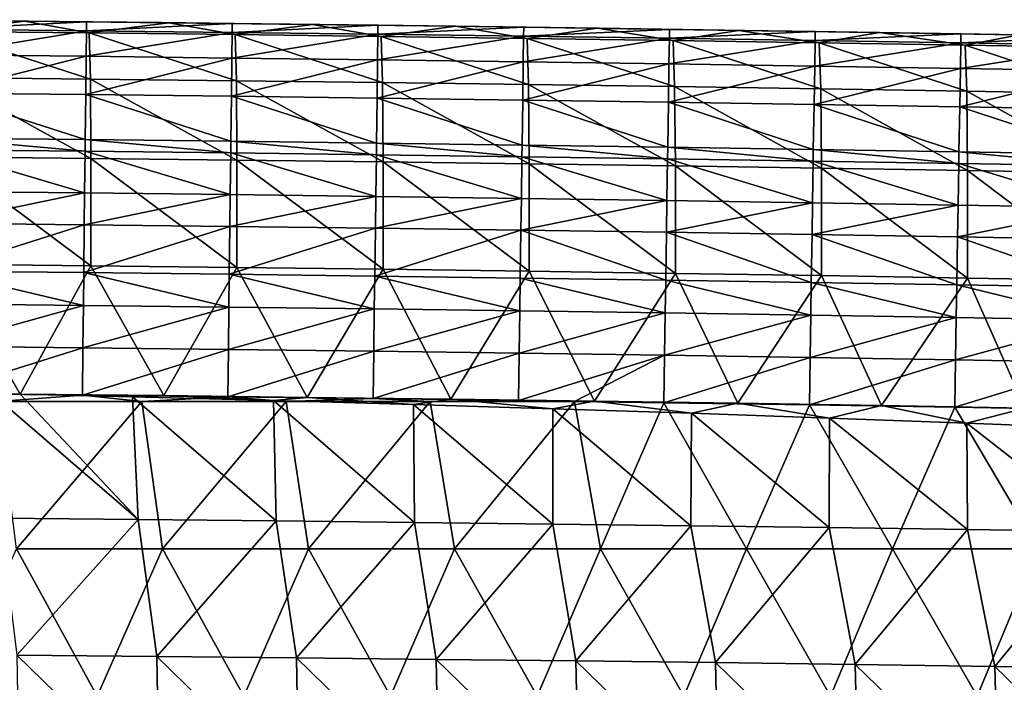
# Model space of a CAD drawing. Units: millimetres. Extents: x -252 to 252, y 0 to 160.
# Drawn here: x 55 to 88, y 137 to 160 of the extents above; entities that cross this region are included whole.
import ezdxf

# ---------------------------------------------------------------- set-up
doc = ezdxf.new("R2010")
doc.units = ezdxf.units.MM
doc.header["$LTSCALE"] = 65.185185
for name, color, linetype in [('1', 7, 'CONTINUOUS'), ('141', 7, 'CONTINUOUS'), ('149', 7, 'CONTINUOUS'), ('152', 7, 'CONTINUOUS'), ('157', 7, 'CONTINUOUS'), ('3', 7, 'CONTINUOUS'), ('30', 7, 'CONTINUOUS'), ('5', 7, 'CONTINUOUS'), ('9', 7, 'CONTINUOUS')]:
    doc.layers.add(name, color=color, linetype=linetype)

msp = doc.modelspace()

# ---------------------------------------------------------------- linework, layer by layer
at = {"layer": '1', "linetype": 'Continuous'}
for points in [[(53.965, 142.832, 6.88), (58.657, 142.788, 6.81), (53.664, 147.075, 5.234), (53.965, 142.832, 6.88)], [(53.664, 147.075, 5.234), (58.657, 142.788, 6.81), (54.655, 147.052, 5.228), (53.664, 147.075, 5.234)], [(54.655, 147.052, 5.228), (58.657, 142.788, 6.81), (58.468, 146.958, 5.206), (54.655, 147.052, 5.228)], [(58.657, 142.788, 6.81), (63.349, 142.741, 6.734), (58.468, 146.958, 5.206), (58.657, 142.788, 6.81)], [(58.468, 146.958, 5.206), (63.349, 142.741, 6.734), (63.251, 146.832, 5.176), (58.468, 146.958, 5.206)], [(63.349, 142.741, 6.734), (68.042, 142.69, 6.652), (63.251, 146.832, 5.176), (63.349, 142.741, 6.734)], [(63.251, 146.832, 5.176), (68.042, 142.69, 6.652), (68.008, 146.696, 5.143), (63.251, 146.832, 5.176)], [(68.042, 142.69, 6.652), (72.734, 142.636, 6.564), (68.008, 146.696, 5.143), (68.042, 142.69, 6.652)], [(68.008, 146.696, 5.143), (72.734, 142.636, 6.564), (72.737, 146.551, 5.107), (68.008, 146.696, 5.143)], [(72.734, 142.636, 6.564), (77.426, 142.577, 6.471), (72.737, 146.551, 5.107), (72.734, 142.636, 6.564)], [(72.737, 146.551, 5.107), (77.426, 142.577, 6.471), (77.442, 146.396, 5.069), (72.737, 146.551, 5.107)], [(77.426, 142.577, 6.471), (82.118, 142.516, 6.371), (77.442, 146.396, 5.069), (77.426, 142.577, 6.471)], [(77.442, 146.396, 5.069), (82.118, 142.516, 6.371), (82.129, 146.232, 5.027), (77.442, 146.396, 5.069)], [(82.118, 142.516, 6.371), (86.81, 142.45, 6.266), (82.129, 146.232, 5.027), (82.118, 142.516, 6.371)], [(82.129, 146.232, 5.027), (86.81, 142.45, 6.266), (86.796, 146.059, 4.981), (82.129, 146.232, 5.027)], [(86.81, 142.45, 6.266), (91.502, 142.381, 6.155), (86.796, 146.059, 4.981), (86.81, 142.45, 6.266)], [(86.796, 146.059, 4.981), (91.502, 142.381, 6.155), (91.438, 145.876, 4.933), (86.796, 146.059, 4.981)], [(58.657, 142.788, 6.81), (53.965, 142.832, 6.88), (54.545, 138.183, 8.619), (58.657, 142.788, 6.81)], [(59.288, 138.14, 8.53), (58.657, 142.788, 6.81), (54.545, 138.183, 8.619), (59.288, 138.14, 8.53)], [(63.349, 142.741, 6.734), (58.657, 142.788, 6.81), (59.288, 138.14, 8.53), (63.349, 142.741, 6.734)], [(64.03, 138.093, 8.434), (63.349, 142.741, 6.734), (59.288, 138.14, 8.53), (64.03, 138.093, 8.434)], [(68.042, 142.69, 6.652), (63.349, 142.741, 6.734), (64.03, 138.093, 8.434), (68.042, 142.69, 6.652)], [(68.773, 138.043, 8.331), (68.042, 142.69, 6.652), (64.03, 138.093, 8.434), (68.773, 138.043, 8.331)], [(72.734, 142.636, 6.564), (68.042, 142.69, 6.652), (68.773, 138.043, 8.331), (72.734, 142.636, 6.564)], [(73.516, 137.989, 8.22), (72.734, 142.636, 6.564), (68.773, 138.043, 8.331), (73.516, 137.989, 8.22)], [(77.426, 142.577, 6.471), (72.734, 142.636, 6.564), (73.516, 137.989, 8.22), (77.426, 142.577, 6.471)], [(78.259, 137.932, 8.101), (77.426, 142.577, 6.471), (73.516, 137.989, 8.22), (78.259, 137.932, 8.101)], [(82.118, 142.516, 6.371), (77.426, 142.577, 6.471), (78.259, 137.932, 8.101), (82.118, 142.516, 6.371)], [(83.001, 137.871, 7.976), (82.118, 142.516, 6.371), (78.259, 137.932, 8.101), (83.001, 137.871, 7.976)], [(86.81, 142.45, 6.266), (82.118, 142.516, 6.371), (83.001, 137.871, 7.976), (86.81, 142.45, 6.266)], [(87.744, 137.806, 7.842), (86.81, 142.45, 6.266), (83.001, 137.871, 7.976), (87.744, 137.806, 7.842)], [(91.502, 142.381, 6.155), (86.81, 142.45, 6.266), (87.744, 137.806, 7.842), (91.502, 142.381, 6.155)], [(92.486, 137.738, 7.702), (91.502, 142.381, 6.155), (87.744, 137.806, 7.842), (92.486, 137.738, 7.702)], [(59.288, 138.14, 8.53), (54.545, 138.183, 8.619), (59.367, 133.474, 10.209), (59.288, 138.14, 8.53)], [(59.367, 133.474, 10.209), (54.545, 138.183, 8.619), (54.618, 133.516, 10.314), (59.367, 133.474, 10.209)], [(64.03, 138.093, 8.434), (59.288, 138.14, 8.53), (64.116, 133.429, 10.095), (64.03, 138.093, 8.434)], [(64.116, 133.429, 10.095), (59.288, 138.14, 8.53), (59.367, 133.474, 10.209), (64.116, 133.429, 10.095)], [(68.773, 138.043, 8.331), (64.03, 138.093, 8.434), (68.865, 133.38, 9.972), (68.773, 138.043, 8.331)], [(68.865, 133.38, 9.972), (64.03, 138.093, 8.434), (64.116, 133.429, 10.095), (68.865, 133.38, 9.972)], [(73.516, 137.989, 8.22), (68.773, 138.043, 8.331), (73.615, 133.327, 9.84), (73.516, 137.989, 8.22)], [(73.615, 133.327, 9.84), (68.773, 138.043, 8.331), (68.865, 133.38, 9.972), (73.615, 133.327, 9.84)], [(78.259, 137.932, 8.101), (73.516, 137.989, 8.22), (78.364, 133.272, 9.7), (78.259, 137.932, 8.101)], [(78.364, 133.272, 9.7), (73.516, 137.989, 8.22), (73.615, 133.327, 9.84), (78.364, 133.272, 9.7)], [(83.001, 137.871, 7.976), (78.259, 137.932, 8.101), (83.113, 133.212, 9.551), (83.001, 137.871, 7.976)], [(83.113, 133.212, 9.551), (78.259, 137.932, 8.101), (78.364, 133.272, 9.7), (83.113, 133.212, 9.551)], [(87.744, 137.806, 7.842), (83.001, 137.871, 7.976), (87.862, 133.149, 9.393), (87.744, 137.806, 7.842)], [(87.862, 133.149, 9.393), (83.001, 137.871, 7.976), (83.113, 133.212, 9.551), (87.862, 133.149, 9.393)], [(92.486, 137.738, 7.702), (87.744, 137.806, 7.842), (92.61, 133.083, 9.226), (92.486, 137.738, 7.702)], [(92.61, 133.083, 9.226), (87.744, 137.806, 7.842), (87.862, 133.149, 9.393), (92.61, 133.083, 9.226)]]:
    msp.add_3dface(points, dxfattribs=at)
at = {"layer": '141', "linetype": 'Continuous'}
for points in [[(51.872, 151.224, -26.226), (56.799, 150.06, -25.036), (51.86, 150.112, -25.036), (51.872, 151.224, -26.226)], [(51.872, 151.224, -26.226), (56.812, 151.172, -26.226), (56.799, 150.06, -25.036), (51.872, 151.224, -26.226)], [(56.812, 151.172, -26.226), (61.738, 150.003, -25.036), (56.799, 150.06, -25.036), (56.812, 151.172, -26.226)], [(56.812, 151.172, -26.226), (61.752, 151.115, -26.226), (61.738, 150.003, -25.036), (56.812, 151.172, -26.226)], [(61.752, 151.115, -26.226), (66.676, 149.942, -25.036), (61.738, 150.003, -25.036), (61.752, 151.115, -26.226)], [(61.752, 151.115, -26.226), (66.692, 151.054, -26.226), (66.676, 149.942, -25.036), (61.752, 151.115, -26.226)], [(66.692, 151.054, -26.226), (71.615, 149.876, -25.036), (66.676, 149.942, -25.036), (66.692, 151.054, -26.226)], [(66.692, 151.054, -26.226), (71.631, 150.988, -26.226), (71.615, 149.876, -25.036), (66.692, 151.054, -26.226)], [(71.631, 150.988, -26.226), (76.554, 149.805, -25.036), (71.615, 149.876, -25.036), (71.631, 150.988, -26.226)], [(71.631, 150.988, -26.226), (76.571, 150.917, -26.226), (76.554, 149.805, -25.036), (71.631, 150.988, -26.226)], [(76.571, 150.917, -26.226), (81.492, 149.729, -25.036), (76.554, 149.805, -25.036), (76.571, 150.917, -26.226)], [(76.571, 150.917, -26.226), (81.511, 150.842, -26.226), (81.492, 149.729, -25.036), (76.571, 150.917, -26.226)], [(81.511, 150.842, -26.226), (86.431, 149.649, -25.036), (81.492, 149.729, -25.036), (81.511, 150.842, -26.226)], [(81.511, 150.842, -26.226), (86.45, 150.761, -26.226), (86.431, 149.649, -25.036), (81.511, 150.842, -26.226)], [(86.45, 150.761, -26.226), (91.369, 149.564, -25.036), (86.431, 149.649, -25.036), (86.45, 150.761, -26.226)], [(86.45, 150.761, -26.226), (91.39, 150.676, -26.226), (91.369, 149.564, -25.036), (86.45, 150.761, -26.226)], [(56.799, 150.06, -25.036), (51.846, 148.673, -24.266), (51.86, 150.112, -25.036), (56.799, 150.06, -25.036)], [(56.783, 148.621, -24.266), (51.846, 148.673, -24.266), (56.799, 150.06, -25.036), (56.783, 148.621, -24.266)], [(61.738, 150.003, -25.036), (56.783, 148.621, -24.266), (56.799, 150.06, -25.036), (61.738, 150.003, -25.036)], [(61.721, 148.564, -24.266), (56.783, 148.621, -24.266), (61.738, 150.003, -25.036), (61.721, 148.564, -24.266)], [(66.676, 149.942, -25.036), (61.721, 148.564, -24.266), (61.738, 150.003, -25.036), (66.676, 149.942, -25.036)], [(66.658, 148.503, -24.266), (61.721, 148.564, -24.266), (66.676, 149.942, -25.036), (66.658, 148.503, -24.266)], [(71.615, 149.876, -25.036), (66.658, 148.503, -24.266), (66.676, 149.942, -25.036), (71.615, 149.876, -25.036)], [(71.595, 148.437, -24.266), (66.658, 148.503, -24.266), (71.615, 149.876, -25.036), (71.595, 148.437, -24.266)], [(76.554, 149.805, -25.036), (71.595, 148.437, -24.266), (71.615, 149.876, -25.036), (76.554, 149.805, -25.036)], [(76.532, 148.366, -24.266), (71.595, 148.437, -24.266), (76.554, 149.805, -25.036), (76.532, 148.366, -24.266)], [(81.492, 149.729, -25.036), (76.532, 148.366, -24.266), (76.554, 149.805, -25.036), (81.492, 149.729, -25.036)], [(81.47, 148.291, -24.266), (76.532, 148.366, -24.266), (81.492, 149.729, -25.036), (81.47, 148.291, -24.266)], [(86.431, 149.649, -25.036), (81.47, 148.291, -24.266), (81.492, 149.729, -25.036), (86.431, 149.649, -25.036)], [(86.407, 148.21, -24.266), (81.47, 148.291, -24.266), (86.431, 149.649, -25.036), (86.407, 148.21, -24.266)], [(91.369, 149.564, -25.036), (86.407, 148.21, -24.266), (86.431, 149.649, -25.036), (91.369, 149.564, -25.036)], [(91.344, 148.125, -24.266), (86.407, 148.21, -24.266), (91.369, 149.564, -25.036), (91.344, 148.125, -24.266)], [(56.783, 148.621, -24.266), (51.83, 147.064, -24), (51.846, 148.673, -24.266), (56.783, 148.621, -24.266)], [(56.766, 147.012, -24), (51.83, 147.064, -24), (56.783, 148.621, -24.266), (56.766, 147.012, -24)], [(61.721, 148.564, -24.266), (56.766, 147.012, -24), (56.783, 148.621, -24.266), (61.721, 148.564, -24.266)], [(61.702, 146.956, -24), (56.766, 147.012, -24), (61.721, 148.564, -24.266), (61.702, 146.956, -24)], [(66.658, 148.503, -24.266), (61.702, 146.956, -24), (61.721, 148.564, -24.266), (66.658, 148.503, -24.266)], [(66.638, 146.894, -24), (61.702, 146.956, -24), (66.658, 148.503, -24.266), (66.638, 146.894, -24)], [(71.595, 148.437, -24.266), (66.638, 146.894, -24), (66.658, 148.503, -24.266), (71.595, 148.437, -24.266)], [(71.574, 146.828, -24), (66.638, 146.894, -24), (71.595, 148.437, -24.266), (71.574, 146.828, -24)], [(76.532, 148.366, -24.266), (71.574, 146.828, -24), (71.595, 148.437, -24.266), (76.532, 148.366, -24.266)], [(73.475, 146.801, -24), (71.574, 146.828, -24), (76.532, 148.366, -24.266), (73.475, 146.801, -24)], [(76.51, 146.757, -24), (73.475, 146.801, -24), (76.532, 148.366, -24.266), (76.51, 146.757, -24)], [(81.47, 148.291, -24.266), (76.51, 146.757, -24), (76.532, 148.366, -24.266), (81.47, 148.291, -24.266)], [(81.445, 146.682, -24), (76.51, 146.757, -24), (81.47, 148.291, -24.266), (81.445, 146.682, -24)], [(86.407, 148.21, -24.266), (81.445, 146.682, -24), (81.47, 148.291, -24.266), (86.407, 148.21, -24.266)], [(86.381, 146.602, -24), (81.445, 146.682, -24), (86.407, 148.21, -24.266), (86.381, 146.602, -24)], [(91.344, 148.125, -24.266), (86.381, 146.602, -24), (86.407, 148.21, -24.266), (91.344, 148.125, -24.266)], [(91.316, 146.517, -24), (86.381, 146.602, -24), (91.344, 148.125, -24.266), (91.316, 146.517, -24)]]:
    msp.add_3dface(points, dxfattribs=at)
at = {"layer": '149', "linetype": 'Continuous'}
for points in [[(51.898, 153.93, -29.645), (51.913, 155.345, -30), (56.841, 153.878, -29.645), (51.898, 153.93, -29.645)], [(51.913, 155.345, -30), (56.857, 155.293, -30), (56.841, 153.878, -29.645), (51.913, 155.345, -30)], [(56.841, 153.878, -29.645), (56.857, 155.293, -30), (61.783, 153.821, -29.645), (56.841, 153.878, -29.645)], [(56.857, 155.293, -30), (61.801, 155.236, -30), (61.783, 153.821, -29.645), (56.857, 155.293, -30)], [(61.783, 153.821, -29.645), (61.801, 155.236, -30), (66.726, 153.76, -29.645), (61.783, 153.821, -29.645)], [(61.801, 155.236, -30), (66.745, 155.175, -30), (66.726, 153.76, -29.645), (61.801, 155.236, -30)], [(66.726, 153.76, -29.645), (66.745, 155.175, -30), (71.668, 153.693, -29.645), (66.726, 153.76, -29.645)], [(66.745, 155.175, -30), (71.689, 155.109, -30), (71.668, 153.693, -29.645), (66.745, 155.175, -30)], [(71.668, 153.693, -29.645), (71.689, 155.109, -30), (76.61, 153.623, -29.645), (71.668, 153.693, -29.645)], [(71.689, 155.109, -30), (76.633, 155.038, -30), (76.61, 153.623, -29.645), (71.689, 155.109, -30)], [(76.61, 153.623, -29.645), (76.633, 155.038, -30), (81.553, 153.547, -29.645), (76.61, 153.623, -29.645)], [(76.633, 155.038, -30), (81.576, 154.962, -30), (81.553, 153.547, -29.645), (76.633, 155.038, -30)], [(81.553, 153.547, -29.645), (81.576, 154.962, -30), (86.495, 153.467, -29.645), (81.553, 153.547, -29.645)], [(81.576, 154.962, -30), (86.52, 154.882, -30), (86.495, 153.467, -29.645), (81.576, 154.962, -30)], [(86.495, 153.467, -29.645), (86.52, 154.882, -30), (91.437, 153.382, -29.645), (86.495, 153.467, -29.645)], [(86.52, 154.882, -30), (91.463, 154.797, -30), (91.437, 153.382, -29.645), (86.52, 154.882, -30)], [(51.888, 152.849, -28.664), (51.898, 153.93, -29.645), (56.841, 153.878, -29.645), (51.888, 152.849, -28.664)], [(56.83, 152.797, -28.664), (51.888, 152.849, -28.664), (56.841, 153.878, -29.645), (56.83, 152.797, -28.664)], [(56.83, 152.797, -28.664), (56.841, 153.878, -29.645), (61.783, 153.821, -29.645), (56.83, 152.797, -28.664)], [(61.772, 152.74, -28.664), (56.83, 152.797, -28.664), (61.783, 153.821, -29.645), (61.772, 152.74, -28.664)], [(61.772, 152.74, -28.664), (61.783, 153.821, -29.645), (66.726, 153.76, -29.645), (61.772, 152.74, -28.664)], [(66.713, 152.679, -28.664), (61.772, 152.74, -28.664), (66.726, 153.76, -29.645), (66.713, 152.679, -28.664)], [(66.713, 152.679, -28.664), (66.726, 153.76, -29.645), (71.668, 153.693, -29.645), (66.713, 152.679, -28.664)], [(71.654, 152.613, -28.664), (66.713, 152.679, -28.664), (71.668, 153.693, -29.645), (71.654, 152.613, -28.664)], [(71.654, 152.613, -28.664), (71.668, 153.693, -29.645), (76.61, 153.623, -29.645), (71.654, 152.613, -28.664)], [(76.596, 152.542, -28.664), (71.654, 152.613, -28.664), (76.61, 153.623, -29.645), (76.596, 152.542, -28.664)], [(76.596, 152.542, -28.664), (76.61, 153.623, -29.645), (81.553, 153.547, -29.645), (76.596, 152.542, -28.664)], [(81.537, 152.467, -28.664), (76.596, 152.542, -28.664), (81.553, 153.547, -29.645), (81.537, 152.467, -28.664)], [(81.537, 152.467, -28.664), (81.553, 153.547, -29.645), (86.495, 153.467, -29.645), (81.537, 152.467, -28.664)], [(86.478, 152.386, -28.664), (81.537, 152.467, -28.664), (86.495, 153.467, -29.645), (86.478, 152.386, -28.664)], [(86.478, 152.386, -28.664), (86.495, 153.467, -29.645), (91.437, 153.382, -29.645), (86.478, 152.386, -28.664)], [(91.419, 152.301, -28.664), (86.478, 152.386, -28.664), (91.437, 153.382, -29.645), (91.419, 152.301, -28.664)]]:
    msp.add_3dface(points, dxfattribs=at)
at = {"layer": '152', "linetype": 'Continuous'}
for points in [[(51.956, 159.739, -26), (56.904, 159.687, -26), (51.954, 159.436, -27.529), (51.956, 159.739, -26)], [(56.904, 159.687, -26), (56.901, 159.384, -27.529), (51.954, 159.436, -27.529), (56.904, 159.687, -26)], [(56.904, 159.687, -26), (61.852, 159.631, -26), (56.901, 159.384, -27.529), (56.904, 159.687, -26)], [(61.852, 159.631, -26), (61.849, 159.327, -27.529), (56.901, 159.384, -27.529), (61.852, 159.631, -26)], [(61.852, 159.631, -26), (66.8, 159.569, -26), (61.849, 159.327, -27.529), (61.852, 159.631, -26)], [(66.8, 159.569, -26), (66.797, 159.265, -27.529), (61.849, 159.327, -27.529), (66.8, 159.569, -26)], [(66.8, 159.569, -26), (71.748, 159.503, -26), (66.797, 159.265, -27.529), (66.8, 159.569, -26)], [(71.748, 159.503, -26), (71.744, 159.199, -27.529), (66.797, 159.265, -27.529), (71.748, 159.503, -26)], [(71.748, 159.503, -26), (76.695, 159.432, -26), (71.744, 159.199, -27.529), (71.748, 159.503, -26)], [(56.901, 159.384, -27.529), (51.945, 158.568, -28.828), (51.954, 159.436, -27.529), (56.901, 159.384, -27.529)], [(56.892, 158.516, -28.828), (51.945, 158.568, -28.828), (56.901, 159.384, -27.529), (56.892, 158.516, -28.828)], [(61.849, 159.327, -27.529), (56.892, 158.516, -28.828), (56.901, 159.384, -27.529), (61.849, 159.327, -27.529)], [(61.839, 158.459, -28.828), (56.892, 158.516, -28.828), (61.849, 159.327, -27.529), (61.839, 158.459, -28.828)], [(66.797, 159.265, -27.529), (61.839, 158.459, -28.828), (61.849, 159.327, -27.529), (66.797, 159.265, -27.529)], [(66.786, 158.398, -28.828), (61.839, 158.459, -28.828), (66.797, 159.265, -27.529), (66.786, 158.398, -28.828)], [(71.744, 159.199, -27.529), (66.786, 158.398, -28.828), (66.797, 159.265, -27.529), (71.744, 159.199, -27.529)], [(71.732, 158.332, -28.828), (66.786, 158.398, -28.828), (71.744, 159.199, -27.529), (71.732, 158.332, -28.828)], [(76.692, 159.128, -27.529), (71.732, 158.332, -28.828), (71.744, 159.199, -27.529), (76.692, 159.128, -27.529)], [(76.679, 158.261, -28.828), (71.732, 158.332, -28.828), (76.692, 159.128, -27.529), (76.679, 158.261, -28.828)], [(76.695, 159.432, -26), (76.692, 159.128, -27.529), (71.744, 159.199, -27.529), (76.695, 159.432, -26)], [(81.639, 159.053, -27.529), (76.679, 158.261, -28.828), (76.692, 159.128, -27.529), (81.639, 159.053, -27.529)], [(76.695, 159.432, -26), (81.643, 159.356, -26), (76.692, 159.128, -27.529), (76.695, 159.432, -26)], [(81.643, 159.356, -26), (81.639, 159.053, -27.529), (76.692, 159.128, -27.529), (81.643, 159.356, -26)], [(81.643, 159.356, -26), (86.591, 159.276, -26), (81.639, 159.053, -27.529), (81.643, 159.356, -26)], [(86.591, 159.276, -26), (86.587, 158.972, -27.529), (81.639, 159.053, -27.529), (86.591, 159.276, -26)], [(86.591, 159.276, -26), (91.538, 159.191, -26), (86.587, 158.972, -27.529), (86.591, 159.276, -26)], [(91.538, 159.191, -26), (91.534, 158.887, -27.529), (86.587, 158.972, -27.529), (91.538, 159.191, -26)], [(81.626, 158.185, -28.828), (76.679, 158.261, -28.828), (81.639, 159.053, -27.529), (81.626, 158.185, -28.828)], [(86.587, 158.972, -27.529), (81.626, 158.185, -28.828), (81.639, 159.053, -27.529), (86.587, 158.972, -27.529)], [(86.572, 158.105, -28.828), (81.626, 158.185, -28.828), (86.587, 158.972, -27.529), (86.572, 158.105, -28.828)], [(91.534, 158.887, -27.529), (86.572, 158.105, -28.828), (86.587, 158.972, -27.529), (91.534, 158.887, -27.529)], [(91.519, 158.02, -28.828), (86.572, 158.105, -28.828), (91.534, 158.887, -27.529), (91.519, 158.02, -28.828)], [(56.892, 158.516, -28.828), (51.932, 157.269, -29.696), (51.945, 158.568, -28.828), (56.892, 158.516, -28.828)], [(56.878, 157.217, -29.696), (51.932, 157.269, -29.696), (56.892, 158.516, -28.828), (56.878, 157.217, -29.696)], [(61.839, 158.459, -28.828), (56.878, 157.217, -29.696), (56.892, 158.516, -28.828), (61.839, 158.459, -28.828)], [(61.823, 157.16, -29.696), (56.878, 157.217, -29.696), (61.839, 158.459, -28.828), (61.823, 157.16, -29.696)], [(66.786, 158.398, -28.828), (61.823, 157.16, -29.696), (61.839, 158.459, -28.828), (66.786, 158.398, -28.828)], [(66.769, 157.099, -29.696), (61.823, 157.16, -29.696), (66.786, 158.398, -28.828), (66.769, 157.099, -29.696)], [(71.732, 158.332, -28.828), (66.769, 157.099, -29.696), (66.786, 158.398, -28.828), (71.732, 158.332, -28.828)], [(71.714, 157.033, -29.696), (66.769, 157.099, -29.696), (71.732, 158.332, -28.828), (71.714, 157.033, -29.696)], [(76.679, 158.261, -28.828), (71.714, 157.033, -29.696), (71.732, 158.332, -28.828), (76.679, 158.261, -28.828)], [(76.66, 156.962, -29.696), (71.714, 157.033, -29.696), (76.679, 158.261, -28.828), (76.66, 156.962, -29.696)], [(81.626, 158.185, -28.828), (76.66, 156.962, -29.696), (76.679, 158.261, -28.828), (81.626, 158.185, -28.828)], [(81.605, 156.886, -29.696), (76.66, 156.962, -29.696), (81.626, 158.185, -28.828), (81.605, 156.886, -29.696)], [(86.572, 158.105, -28.828), (81.605, 156.886, -29.696), (81.626, 158.185, -28.828), (86.572, 158.105, -28.828)], [(86.551, 156.806, -29.696), (81.605, 156.886, -29.696), (86.572, 158.105, -28.828), (86.551, 156.806, -29.696)], [(91.519, 158.02, -28.828), (86.551, 156.806, -29.696), (86.572, 158.105, -28.828), (91.519, 158.02, -28.828)], [(91.496, 156.721, -29.696), (86.551, 156.806, -29.696), (91.519, 158.02, -28.828), (91.496, 156.721, -29.696)], [(56.86, 155.688, -30), (51.916, 155.74, -30), (51.932, 157.269, -29.696), (56.86, 155.688, -30)], [(56.878, 157.217, -29.696), (56.86, 155.688, -30), (51.932, 157.269, -29.696), (56.878, 157.217, -29.696)], [(61.804, 155.631, -30), (56.86, 155.688, -30), (56.878, 157.217, -29.696), (61.804, 155.631, -30)], [(61.823, 157.16, -29.696), (61.804, 155.631, -30), (56.878, 157.217, -29.696), (61.823, 157.16, -29.696)], [(66.748, 155.569, -30), (61.804, 155.631, -30), (61.823, 157.16, -29.696), (66.748, 155.569, -30)], [(66.769, 157.099, -29.696), (66.748, 155.569, -30), (61.823, 157.16, -29.696), (66.769, 157.099, -29.696)], [(71.692, 155.503, -30), (66.748, 155.569, -30), (66.769, 157.099, -29.696), (71.692, 155.503, -30)], [(71.714, 157.033, -29.696), (71.692, 155.503, -30), (66.769, 157.099, -29.696), (71.714, 157.033, -29.696)], [(76.636, 155.432, -30), (71.692, 155.503, -30), (71.714, 157.033, -29.696), (76.636, 155.432, -30)], [(76.66, 156.962, -29.696), (76.636, 155.432, -30), (71.714, 157.033, -29.696), (76.66, 156.962, -29.696)], [(81.58, 155.357, -30), (76.636, 155.432, -30), (76.66, 156.962, -29.696), (81.58, 155.357, -30)], [(81.605, 156.886, -29.696), (81.58, 155.357, -30), (76.66, 156.962, -29.696), (81.605, 156.886, -29.696)], [(86.524, 155.276, -30), (81.58, 155.357, -30), (81.605, 156.886, -29.696), (86.524, 155.276, -30)], [(86.551, 156.806, -29.696), (86.524, 155.276, -30), (81.605, 156.886, -29.696), (86.551, 156.806, -29.696)], [(91.468, 155.191, -30), (86.524, 155.276, -30), (86.551, 156.806, -29.696), (91.468, 155.191, -30)], [(91.496, 156.721, -29.696), (91.468, 155.191, -30), (86.551, 156.806, -29.696), (91.496, 156.721, -29.696)]]:
    msp.add_3dface(points, dxfattribs=at)
at = {"layer": '157', "linetype": 'Continuous'}
for points in [[(54.801, 159.71, -13.377), (49.881, 159.76, -13.327), (52.044, 159.363, -9.492), (54.801, 159.71, -13.377)], [(54.801, 159.71, -13.377), (52.044, 159.363, -9.492), (57, 159.311, -9.545), (54.801, 159.71, -13.377)], [(59.702, 159.656, -13.432), (54.801, 159.71, -13.377), (57, 159.311, -9.545), (59.702, 159.656, -13.432)], [(59.702, 159.656, -13.432), (57, 159.311, -9.545), (61.956, 159.254, -9.603), (59.702, 159.656, -13.432)], [(64.579, 159.597, -13.492), (59.702, 159.656, -13.432), (61.956, 159.254, -9.603), (64.579, 159.597, -13.492)], [(64.579, 159.597, -13.492), (61.956, 159.254, -9.603), (66.911, 159.192, -9.666), (64.579, 159.597, -13.492)], [(69.429, 159.535, -13.556), (64.579, 159.597, -13.492), (66.911, 159.192, -9.666), (69.429, 159.535, -13.556)], [(69.429, 159.535, -13.556), (66.911, 159.192, -9.666), (71.867, 159.126, -9.735), (69.429, 159.535, -13.556)], [(74.249, 159.468, -13.626), (69.429, 159.535, -13.556), (71.867, 159.126, -9.735), (74.249, 159.468, -13.626)], [(74.249, 159.468, -13.626), (71.867, 159.126, -9.735), (76.822, 159.055, -9.809), (74.249, 159.468, -13.626)], [(79.048, 159.397, -13.7), (74.249, 159.468, -13.626), (76.822, 159.055, -9.809), (79.048, 159.397, -13.7)], [(52.077, 157.797, -4.753), (57.036, 157.744, -4.806), (52.044, 159.363, -9.492), (52.077, 157.797, -4.753)], [(52.044, 159.363, -9.492), (57.036, 157.744, -4.806), (57, 159.311, -9.545), (52.044, 159.363, -9.492)], [(57.036, 157.744, -4.806), (61.995, 157.687, -4.864), (57, 159.311, -9.545), (57.036, 157.744, -4.806)], [(57, 159.311, -9.545), (61.995, 157.687, -4.864), (61.956, 159.254, -9.603), (57, 159.311, -9.545)], [(61.995, 157.687, -4.864), (66.954, 157.626, -4.927), (61.956, 159.254, -9.603), (61.995, 157.687, -4.864)], [(61.956, 159.254, -9.603), (66.954, 157.626, -4.927), (66.911, 159.192, -9.666), (61.956, 159.254, -9.603)], [(66.954, 157.626, -4.927), (71.913, 157.559, -4.995), (66.911, 159.192, -9.666), (66.954, 157.626, -4.927)], [(66.911, 159.192, -9.666), (71.913, 157.559, -4.995), (71.867, 159.126, -9.735), (66.911, 159.192, -9.666)], [(71.913, 157.559, -4.995), (76.872, 157.488, -5.069), (71.867, 159.126, -9.735), (71.913, 157.559, -4.995)], [(71.867, 159.126, -9.735), (76.872, 157.488, -5.069), (76.822, 159.055, -9.809), (71.867, 159.126, -9.735)], [(79.048, 159.397, -13.7), (76.822, 159.055, -9.809), (81.777, 158.979, -9.888), (79.048, 159.397, -13.7)], [(83.827, 159.321, -13.779), (79.048, 159.397, -13.7), (81.777, 158.979, -9.888), (83.827, 159.321, -13.779)], [(83.827, 159.321, -13.779), (81.777, 158.979, -9.888), (86.732, 158.898, -9.973), (83.827, 159.321, -13.779)], [(88.582, 159.242, -13.863), (83.827, 159.321, -13.779), (86.732, 158.898, -9.973), (88.582, 159.242, -13.863)], [(88.582, 159.242, -13.863), (86.732, 158.898, -9.973), (91.686, 158.813, -10.064), (88.582, 159.242, -13.863)], [(76.872, 157.488, -5.069), (81.831, 157.412, -5.149), (76.822, 159.055, -9.809), (76.872, 157.488, -5.069)], [(76.822, 159.055, -9.809), (81.831, 157.412, -5.149), (81.777, 158.979, -9.888), (76.822, 159.055, -9.809)], [(81.831, 157.412, -5.149), (86.79, 157.331, -5.234), (81.777, 158.979, -9.888), (81.831, 157.412, -5.149)], [(81.777, 158.979, -9.888), (86.79, 157.331, -5.234), (86.732, 158.898, -9.973), (81.777, 158.979, -9.888)], [(86.79, 157.331, -5.234), (91.748, 157.245, -5.325), (86.732, 158.898, -9.973), (86.79, 157.331, -5.234)], [(86.732, 158.898, -9.973), (91.748, 157.245, -5.325), (91.686, 158.813, -10.064), (86.732, 158.898, -9.973)], [(52.092, 155.105, -0.549), (57.053, 155.053, -0.601), (52.077, 157.797, -4.753), (52.092, 155.105, -0.549)], [(52.077, 157.797, -4.753), (57.053, 155.053, -0.601), (57.036, 157.744, -4.806), (52.077, 157.797, -4.753)], [(57.053, 155.053, -0.601), (62.014, 154.996, -0.659), (57.036, 157.744, -4.806), (57.053, 155.053, -0.601)], [(57.036, 157.744, -4.806), (62.014, 154.996, -0.659), (61.995, 157.687, -4.864), (57.036, 157.744, -4.806)], [(62.014, 154.996, -0.659), (66.976, 154.934, -0.723), (61.995, 157.687, -4.864), (62.014, 154.996, -0.659)], [(61.995, 157.687, -4.864), (66.976, 154.934, -0.723), (66.954, 157.626, -4.927), (61.995, 157.687, -4.864)], [(66.976, 154.934, -0.723), (71.937, 154.867, -0.791), (66.954, 157.626, -4.927), (66.976, 154.934, -0.723)], [(66.954, 157.626, -4.927), (71.937, 154.867, -0.791), (71.913, 157.559, -4.995), (66.954, 157.626, -4.927)], [(71.937, 154.867, -0.791), (76.898, 154.796, -0.865), (71.913, 157.559, -4.995), (71.937, 154.867, -0.791)], [(71.913, 157.559, -4.995), (76.898, 154.796, -0.865), (76.872, 157.488, -5.069), (71.913, 157.559, -4.995)], [(76.898, 154.796, -0.865), (81.859, 154.72, -0.945), (76.872, 157.488, -5.069), (76.898, 154.796, -0.865)], [(76.872, 157.488, -5.069), (81.859, 154.72, -0.945), (81.831, 157.412, -5.149), (76.872, 157.488, -5.069)], [(81.859, 154.72, -0.945), (86.82, 154.639, -1.03), (81.831, 157.412, -5.149), (81.859, 154.72, -0.945)], [(81.831, 157.412, -5.149), (86.82, 154.639, -1.03), (86.79, 157.331, -5.234), (81.831, 157.412, -5.149)], [(86.82, 154.639, -1.03), (91.781, 154.553, -1.121), (86.79, 157.331, -5.234), (86.82, 154.639, -1.03)], [(86.79, 157.331, -5.234), (91.781, 154.553, -1.121), (91.748, 157.245, -5.325), (86.79, 157.331, -5.234)], [(52.09, 151.457, 2.858), (57.051, 151.404, 2.805), (52.092, 155.105, -0.549), (52.09, 151.457, 2.858)], [(52.092, 155.105, -0.549), (57.051, 151.404, 2.805), (57.053, 155.053, -0.601), (52.092, 155.105, -0.549)], [(57.051, 151.404, 2.805), (62.013, 151.347, 2.747), (57.053, 155.053, -0.601), (57.051, 151.404, 2.805)], [(57.053, 155.053, -0.601), (62.013, 151.347, 2.747), (62.014, 154.996, -0.659), (57.053, 155.053, -0.601)], [(62.013, 151.347, 2.747), (66.974, 151.285, 2.684), (62.014, 154.996, -0.659), (62.013, 151.347, 2.747)], [(62.014, 154.996, -0.659), (66.974, 151.285, 2.684), (66.976, 154.934, -0.723), (62.014, 154.996, -0.659)], [(66.974, 151.285, 2.684), (71.935, 151.218, 2.615), (66.976, 154.934, -0.723), (66.974, 151.285, 2.684)], [(66.976, 154.934, -0.723), (71.935, 151.218, 2.615), (71.937, 154.867, -0.791), (66.976, 154.934, -0.723)], [(71.935, 151.218, 2.615), (76.896, 151.147, 2.541), (71.937, 154.867, -0.791), (71.935, 151.218, 2.615)], [(71.937, 154.867, -0.791), (76.896, 151.147, 2.541), (76.898, 154.796, -0.865), (71.937, 154.867, -0.791)], [(76.896, 151.147, 2.541), (81.858, 151.071, 2.462), (76.898, 154.796, -0.865), (76.896, 151.147, 2.541)], [(76.898, 154.796, -0.865), (81.858, 151.071, 2.462), (81.859, 154.72, -0.945), (76.898, 154.796, -0.865)], [(81.858, 151.071, 2.462), (86.819, 150.99, 2.376), (81.859, 154.72, -0.945), (81.858, 151.071, 2.462)], [(81.859, 154.72, -0.945), (86.819, 150.99, 2.376), (86.82, 154.639, -1.03), (81.859, 154.72, -0.945)], [(86.819, 150.99, 2.376), (91.781, 150.904, 2.285), (86.82, 154.639, -1.03), (86.819, 150.99, 2.376)], [(86.82, 154.639, -1.03), (91.781, 150.904, 2.285), (91.781, 154.553, -1.121), (86.82, 154.639, -1.03)], [(53.664, 147.075, 5.234), (54.655, 147.052, 5.228), (52.09, 151.457, 2.858), (53.664, 147.075, 5.234)], [(52.09, 151.457, 2.858), (54.655, 147.052, 5.228), (57.051, 151.404, 2.805), (52.09, 151.457, 2.858)], [(54.655, 147.052, 5.228), (59.527, 146.997, 5.174), (57.051, 151.404, 2.805), (54.655, 147.052, 5.228)], [(57.051, 151.404, 2.805), (59.527, 146.997, 5.174), (62.013, 151.347, 2.747), (57.051, 151.404, 2.805)], [(59.527, 146.997, 5.174), (64.401, 146.939, 5.114), (62.013, 151.347, 2.747), (59.527, 146.997, 5.174)], [(62.013, 151.347, 2.747), (64.401, 146.939, 5.114), (66.974, 151.285, 2.684), (62.013, 151.347, 2.747)], [(64.401, 146.939, 5.114), (69.274, 146.876, 5.05), (66.974, 151.285, 2.684), (64.401, 146.939, 5.114)], [(66.974, 151.285, 2.684), (69.274, 146.876, 5.05), (71.935, 151.218, 2.615), (66.974, 151.285, 2.684)], [(69.274, 146.876, 5.05), (74.148, 146.808, 4.98), (71.935, 151.218, 2.615), (69.274, 146.876, 5.05)], [(71.935, 151.218, 2.615), (74.148, 146.808, 4.98), (76.896, 151.147, 2.541), (71.935, 151.218, 2.615)], [(74.148, 146.808, 4.98), (79.022, 146.736, 4.904), (76.896, 151.147, 2.541), (74.148, 146.808, 4.98)], [(76.896, 151.147, 2.541), (79.022, 146.736, 4.904), (81.858, 151.071, 2.462), (76.896, 151.147, 2.541)], [(79.022, 146.736, 4.904), (83.895, 146.659, 4.824), (81.858, 151.071, 2.462), (79.022, 146.736, 4.904)], [(81.858, 151.071, 2.462), (83.895, 146.659, 4.824), (86.819, 150.99, 2.376), (81.858, 151.071, 2.462)], [(83.895, 146.659, 4.824), (88.769, 146.577, 4.738), (86.819, 150.99, 2.376), (83.895, 146.659, 4.824)], [(86.819, 150.99, 2.376), (88.769, 146.577, 4.738), (91.781, 150.904, 2.285), (86.819, 150.99, 2.376)], [(54.655, 147.052, 5.228), (58.468, 146.958, 5.206), (59.527, 146.997, 5.174), (54.655, 147.052, 5.228)], [(58.468, 146.958, 5.206), (63.251, 146.832, 5.176), (59.527, 146.997, 5.174), (58.468, 146.958, 5.206)], [(59.527, 146.997, 5.174), (63.251, 146.832, 5.176), (64.401, 146.939, 5.114), (59.527, 146.997, 5.174)], [(63.251, 146.832, 5.176), (68.008, 146.696, 5.143), (64.401, 146.939, 5.114), (63.251, 146.832, 5.176)], [(64.401, 146.939, 5.114), (68.008, 146.696, 5.143), (69.274, 146.876, 5.05), (64.401, 146.939, 5.114)], [(68.008, 146.696, 5.143), (72.737, 146.551, 5.107), (69.274, 146.876, 5.05), (68.008, 146.696, 5.143)], [(69.274, 146.876, 5.05), (72.737, 146.551, 5.107), (74.148, 146.808, 4.98), (69.274, 146.876, 5.05)], [(72.737, 146.551, 5.107), (77.442, 146.396, 5.069), (74.148, 146.808, 4.98), (72.737, 146.551, 5.107)], [(74.148, 146.808, 4.98), (77.442, 146.396, 5.069), (79.022, 146.736, 4.904), (74.148, 146.808, 4.98)], [(77.442, 146.396, 5.069), (82.129, 146.232, 5.027), (79.022, 146.736, 4.904), (77.442, 146.396, 5.069)], [(79.022, 146.736, 4.904), (82.129, 146.232, 5.027), (83.895, 146.659, 4.824), (79.022, 146.736, 4.904)], [(82.129, 146.232, 5.027), (86.796, 146.059, 4.981), (83.895, 146.659, 4.824), (82.129, 146.232, 5.027)], [(83.895, 146.659, 4.824), (86.796, 146.059, 4.981), (88.769, 146.577, 4.738), (83.895, 146.659, 4.824)], [(86.796, 146.059, 4.981), (91.438, 145.876, 4.933), (88.769, 146.577, 4.738), (86.796, 146.059, 4.981)]]:
    msp.add_3dface(points, dxfattribs=at)
at = {"layer": '3', "linetype": 'Continuous'}
for points in [[(51.913, 155.345, -30), (51.916, 155.74, -30), (56.857, 155.293, -30), (51.913, 155.345, -30)], [(51.916, 155.74, -30), (56.86, 155.688, -30), (56.857, 155.293, -30), (51.916, 155.74, -30)], [(56.857, 155.293, -30), (56.86, 155.688, -30), (61.801, 155.236, -30), (56.857, 155.293, -30)], [(56.86, 155.688, -30), (61.804, 155.631, -30), (61.801, 155.236, -30), (56.86, 155.688, -30)], [(61.801, 155.236, -30), (61.804, 155.631, -30), (66.745, 155.175, -30), (61.801, 155.236, -30)], [(61.804, 155.631, -30), (66.748, 155.569, -30), (66.745, 155.175, -30), (61.804, 155.631, -30)], [(66.745, 155.175, -30), (66.748, 155.569, -30), (71.689, 155.109, -30), (66.745, 155.175, -30)], [(66.748, 155.569, -30), (71.692, 155.503, -30), (71.689, 155.109, -30), (66.748, 155.569, -30)], [(71.689, 155.109, -30), (71.692, 155.503, -30), (76.633, 155.038, -30), (71.689, 155.109, -30)], [(71.692, 155.503, -30), (76.636, 155.432, -30), (76.633, 155.038, -30), (71.692, 155.503, -30)], [(76.633, 155.038, -30), (76.636, 155.432, -30), (81.576, 154.962, -30), (76.633, 155.038, -30)], [(76.636, 155.432, -30), (81.58, 155.357, -30), (81.576, 154.962, -30), (76.636, 155.432, -30)], [(81.576, 154.962, -30), (81.58, 155.357, -30), (86.52, 154.882, -30), (81.576, 154.962, -30)], [(81.58, 155.357, -30), (86.524, 155.276, -30), (86.52, 154.882, -30), (81.58, 155.357, -30)], [(86.52, 154.882, -30), (86.524, 155.276, -30), (91.463, 154.797, -30), (86.52, 154.882, -30)], [(86.524, 155.276, -30), (91.468, 155.191, -30), (91.463, 154.797, -30), (86.524, 155.276, -30)]]:
    msp.add_3dface(points, dxfattribs=at)
at = {"layer": '30', "linetype": 'Continuous'}
for points in [[(51.888, 152.849, -28.664), (56.83, 152.797, -28.664), (51.872, 151.224, -26.226), (51.888, 152.849, -28.664)], [(51.872, 151.224, -26.226), (56.83, 152.797, -28.664), (56.812, 151.172, -26.226), (51.872, 151.224, -26.226)], [(56.83, 152.797, -28.664), (61.772, 152.74, -28.664), (56.812, 151.172, -26.226), (56.83, 152.797, -28.664)], [(56.812, 151.172, -26.226), (61.772, 152.74, -28.664), (61.752, 151.115, -26.226), (56.812, 151.172, -26.226)], [(61.772, 152.74, -28.664), (66.713, 152.679, -28.664), (61.752, 151.115, -26.226), (61.772, 152.74, -28.664)], [(61.752, 151.115, -26.226), (66.713, 152.679, -28.664), (66.692, 151.054, -26.226), (61.752, 151.115, -26.226)], [(66.713, 152.679, -28.664), (71.654, 152.613, -28.664), (66.692, 151.054, -26.226), (66.713, 152.679, -28.664)], [(66.692, 151.054, -26.226), (71.654, 152.613, -28.664), (71.631, 150.988, -26.226), (66.692, 151.054, -26.226)], [(71.631, 150.988, -26.226), (71.654, 152.613, -28.664), (76.571, 150.917, -26.226), (71.631, 150.988, -26.226)], [(71.654, 152.613, -28.664), (76.596, 152.542, -28.664), (76.571, 150.917, -26.226), (71.654, 152.613, -28.664)], [(76.571, 150.917, -26.226), (76.596, 152.542, -28.664), (81.511, 150.842, -26.226), (76.571, 150.917, -26.226)], [(76.596, 152.542, -28.664), (81.537, 152.467, -28.664), (81.511, 150.842, -26.226), (76.596, 152.542, -28.664)], [(81.511, 150.842, -26.226), (81.537, 152.467, -28.664), (86.45, 150.761, -26.226), (81.511, 150.842, -26.226)], [(81.537, 152.467, -28.664), (86.478, 152.386, -28.664), (86.45, 150.761, -26.226), (81.537, 152.467, -28.664)], [(86.45, 150.761, -26.226), (86.478, 152.386, -28.664), (91.39, 150.676, -26.226), (86.45, 150.761, -26.226)], [(86.478, 152.386, -28.664), (91.419, 152.301, -28.664), (91.39, 150.676, -26.226), (86.478, 152.386, -28.664)]]:
    msp.add_3dface(points, dxfattribs=at)
at = {"layer": '5', "linetype": 'Continuous'}
for points in [[(54.801, 159.71, -13.377), (54.49, 159.713, -15.995), (49.881, 159.76, -13.327), (54.801, 159.71, -13.377)], [(56.904, 159.687, -26), (51.956, 159.739, -26), (51.957, 159.739, -21), (56.904, 159.687, -26)], [(56.905, 159.687, -21), (56.904, 159.687, -26), (51.957, 159.739, -21), (56.905, 159.687, -21)], [(56.905, 159.687, -21), (51.957, 159.739, -21), (54.49, 159.713, -15.995), (56.905, 159.687, -21)], [(59.444, 159.659, -15.995), (56.905, 159.687, -21), (54.49, 159.713, -15.995), (59.444, 159.659, -15.995)], [(59.444, 159.659, -15.995), (54.49, 159.713, -15.995), (54.801, 159.71, -13.377), (59.444, 159.659, -15.995)], [(59.702, 159.656, -13.432), (59.444, 159.659, -15.995), (54.801, 159.71, -13.377), (59.702, 159.656, -13.432)], [(61.852, 159.631, -26), (56.904, 159.687, -26), (56.905, 159.687, -21), (61.852, 159.631, -26)], [(61.853, 159.631, -21), (61.852, 159.631, -26), (56.905, 159.687, -21), (61.853, 159.631, -21)], [(61.853, 159.631, -21), (56.905, 159.687, -21), (59.444, 159.659, -15.995), (61.853, 159.631, -21)], [(64.397, 159.6, -15.995), (61.853, 159.631, -21), (59.444, 159.659, -15.995), (64.397, 159.6, -15.995)], [(64.397, 159.6, -15.995), (59.444, 159.659, -15.995), (59.702, 159.656, -13.432), (64.397, 159.6, -15.995)], [(64.579, 159.597, -13.492), (64.397, 159.6, -15.995), (59.702, 159.656, -13.432), (64.579, 159.597, -13.492)], [(66.8, 159.569, -26), (61.852, 159.631, -26), (61.853, 159.631, -21), (66.8, 159.569, -26)], [(66.801, 159.569, -21), (66.8, 159.569, -26), (61.853, 159.631, -21), (66.801, 159.569, -21)], [(66.801, 159.569, -21), (61.853, 159.631, -21), (64.397, 159.6, -15.995), (66.801, 159.569, -21)], [(69.35, 159.536, -15.995), (66.801, 159.569, -21), (64.397, 159.6, -15.995), (69.35, 159.536, -15.995)], [(69.35, 159.536, -15.995), (64.397, 159.6, -15.995), (64.579, 159.597, -13.492), (69.35, 159.536, -15.995)], [(69.429, 159.535, -13.556), (69.35, 159.536, -15.995), (64.579, 159.597, -13.492), (69.429, 159.535, -13.556)], [(71.748, 159.503, -26), (66.8, 159.569, -26), (66.801, 159.569, -21), (71.748, 159.503, -26)], [(71.749, 159.503, -21), (71.748, 159.503, -26), (66.801, 159.569, -21), (71.749, 159.503, -21)], [(71.749, 159.503, -21), (66.801, 159.569, -21), (69.35, 159.536, -15.995), (71.749, 159.503, -21)], [(74.304, 159.467, -15.995), (71.749, 159.503, -21), (69.35, 159.536, -15.995), (74.304, 159.467, -15.995)], [(74.304, 159.467, -15.995), (69.35, 159.536, -15.995), (74.249, 159.468, -13.626), (74.304, 159.467, -15.995)], [(74.249, 159.468, -13.626), (69.35, 159.536, -15.995), (69.429, 159.535, -13.556), (74.249, 159.468, -13.626)], [(76.695, 159.432, -26), (71.748, 159.503, -26), (71.749, 159.503, -21), (76.695, 159.432, -26)], [(76.696, 159.432, -21), (76.695, 159.432, -26), (71.749, 159.503, -21), (76.696, 159.432, -21)], [(76.696, 159.432, -21), (71.749, 159.503, -21), (74.304, 159.467, -15.995), (76.696, 159.432, -21)], [(79.048, 159.397, -13.7), (74.304, 159.467, -15.995), (74.249, 159.468, -13.626), (79.048, 159.397, -13.7)], [(79.257, 159.393, -15.995), (76.696, 159.432, -21), (74.304, 159.467, -15.995), (79.257, 159.393, -15.995)], [(79.257, 159.393, -15.995), (74.304, 159.467, -15.995), (79.048, 159.397, -13.7), (79.257, 159.393, -15.995)], [(81.643, 159.356, -26), (76.695, 159.432, -26), (76.696, 159.432, -21), (81.643, 159.356, -26)], [(81.644, 159.356, -21), (81.643, 159.356, -26), (76.696, 159.432, -21), (81.644, 159.356, -21)], [(81.644, 159.356, -21), (76.696, 159.432, -21), (79.257, 159.393, -15.995), (81.644, 159.356, -21)], [(83.827, 159.321, -13.779), (79.257, 159.393, -15.995), (79.048, 159.397, -13.7), (83.827, 159.321, -13.779)], [(84.21, 159.315, -15.995), (81.644, 159.356, -21), (79.257, 159.393, -15.995), (84.21, 159.315, -15.995)], [(84.21, 159.315, -15.995), (79.257, 159.393, -15.995), (83.827, 159.321, -13.779), (84.21, 159.315, -15.995)], [(86.591, 159.276, -26), (81.643, 159.356, -26), (81.644, 159.356, -21), (86.591, 159.276, -26)], [(86.592, 159.276, -21), (86.591, 159.276, -26), (81.644, 159.356, -21), (86.592, 159.276, -21)], [(86.592, 159.276, -21), (81.644, 159.356, -21), (84.21, 159.315, -15.995), (86.592, 159.276, -21)], [(88.582, 159.242, -13.863), (84.21, 159.315, -15.995), (83.827, 159.321, -13.779), (88.582, 159.242, -13.863)], [(89.163, 159.232, -15.995), (86.592, 159.276, -21), (84.21, 159.315, -15.995), (89.163, 159.232, -15.995)], [(89.163, 159.232, -15.995), (84.21, 159.315, -15.995), (88.582, 159.242, -13.863), (89.163, 159.232, -15.995)], [(91.538, 159.191, -26), (86.591, 159.276, -26), (86.592, 159.276, -21), (91.538, 159.191, -26)], [(91.539, 159.191, -21), (91.538, 159.191, -26), (86.592, 159.276, -21), (91.539, 159.191, -21)], [(91.539, 159.191, -21), (86.592, 159.276, -21), (89.163, 159.232, -15.995), (91.539, 159.191, -21)]]:
    msp.add_3dface(points, dxfattribs=at)
at = {"layer": '9', "linetype": 'Continuous'}
for points in [[(56.766, 147.012, -24), (53.882, 146.801, -24), (51.83, 147.064, -24), (56.766, 147.012, -24)], [(58.78, 146.801, -24), (53.882, 146.801, -24), (56.766, 147.012, -24), (58.78, 146.801, -24)], [(53.882, 146.801, -24), (58.78, 146.801, -24), (54.529, 141.796, -24), (53.882, 146.801, -24)], [(54.529, 141.796, -24), (58.78, 146.801, -24), (59.487, 141.796, -24), (54.529, 141.796, -24)], [(61.702, 146.956, -24), (58.78, 146.801, -24), (56.766, 147.012, -24), (61.702, 146.956, -24)], [(63.678, 146.801, -24), (58.78, 146.801, -24), (61.702, 146.956, -24), (63.678, 146.801, -24)], [(58.78, 146.801, -24), (63.678, 146.801, -24), (59.487, 141.796, -24), (58.78, 146.801, -24)], [(59.487, 141.796, -24), (63.678, 146.801, -24), (64.444, 141.796, -24), (59.487, 141.796, -24)], [(66.638, 146.894, -24), (63.678, 146.801, -24), (61.702, 146.956, -24), (66.638, 146.894, -24)], [(68.577, 146.801, -24), (63.678, 146.801, -24), (66.638, 146.894, -24), (68.577, 146.801, -24)], [(63.678, 146.801, -24), (68.577, 146.801, -24), (64.444, 141.796, -24), (63.678, 146.801, -24)], [(64.444, 141.796, -24), (68.577, 146.801, -24), (69.401, 141.796, -24), (64.444, 141.796, -24)], [(71.574, 146.828, -24), (68.577, 146.801, -24), (66.638, 146.894, -24), (71.574, 146.828, -24)], [(73.475, 146.801, -24), (68.577, 146.801, -24), (71.574, 146.828, -24), (73.475, 146.801, -24)], [(68.577, 146.801, -24), (73.475, 146.801, -24), (69.401, 141.796, -24), (68.577, 146.801, -24)], [(69.401, 141.796, -24), (73.475, 146.801, -24), (74.358, 141.796, -24), (69.401, 141.796, -24)], [(73.475, 146.801, -24), (76.51, 146.757, -24), (74.358, 141.796, -24), (73.475, 146.801, -24)], [(74.358, 141.796, -24), (76.51, 146.757, -24), (79.315, 141.796, -24), (74.358, 141.796, -24)], [(76.51, 146.757, -24), (81.445, 146.682, -24), (79.315, 141.796, -24), (76.51, 146.757, -24)], [(79.315, 141.796, -24), (81.445, 146.682, -24), (84.273, 141.796, -24), (79.315, 141.796, -24)], [(81.445, 146.682, -24), (86.381, 146.602, -24), (84.273, 141.796, -24), (81.445, 146.682, -24)], [(84.273, 141.796, -24), (86.381, 146.602, -24), (89.23, 141.796, -24), (84.273, 141.796, -24)], [(86.381, 146.602, -24), (91.316, 146.517, -24), (89.23, 141.796, -24), (86.381, 146.602, -24)], [(52.289, 136.791, -24), (54.529, 141.796, -24), (57.269, 136.791, -24), (52.289, 136.791, -24)], [(54.529, 141.796, -24), (59.487, 141.796, -24), (57.269, 136.791, -24), (54.529, 141.796, -24)], [(57.269, 136.791, -24), (59.487, 141.796, -24), (62.249, 136.791, -24), (57.269, 136.791, -24)], [(59.487, 141.796, -24), (64.444, 141.796, -24), (62.249, 136.791, -24), (59.487, 141.796, -24)], [(62.249, 136.791, -24), (64.444, 141.796, -24), (67.229, 136.791, -24), (62.249, 136.791, -24)], [(64.444, 141.796, -24), (69.401, 141.796, -24), (67.229, 136.791, -24), (64.444, 141.796, -24)], [(67.229, 136.791, -24), (69.401, 141.796, -24), (72.208, 136.791, -24), (67.229, 136.791, -24)], [(69.401, 141.796, -24), (74.358, 141.796, -24), (72.208, 136.791, -24), (69.401, 141.796, -24)], [(72.208, 136.791, -24), (74.358, 141.796, -24), (77.188, 136.791, -24), (72.208, 136.791, -24)], [(74.358, 141.796, -24), (79.315, 141.796, -24), (77.188, 136.791, -24), (74.358, 141.796, -24)], [(77.188, 136.791, -24), (79.315, 141.796, -24), (82.168, 136.791, -24), (77.188, 136.791, -24)], [(79.315, 141.796, -24), (84.273, 141.796, -24), (82.168, 136.791, -24), (79.315, 141.796, -24)], [(82.168, 136.791, -24), (84.273, 141.796, -24), (87.148, 136.791, -24), (82.168, 136.791, -24)], [(84.273, 141.796, -24), (89.23, 141.796, -24), (87.148, 136.791, -24), (84.273, 141.796, -24)], [(87.148, 136.791, -24), (89.23, 141.796, -24), (92.128, 136.791, -24), (87.148, 136.791, -24)]]:
    msp.add_3dface(points, dxfattribs=at)

doc.saveas('drawing.dxf')
